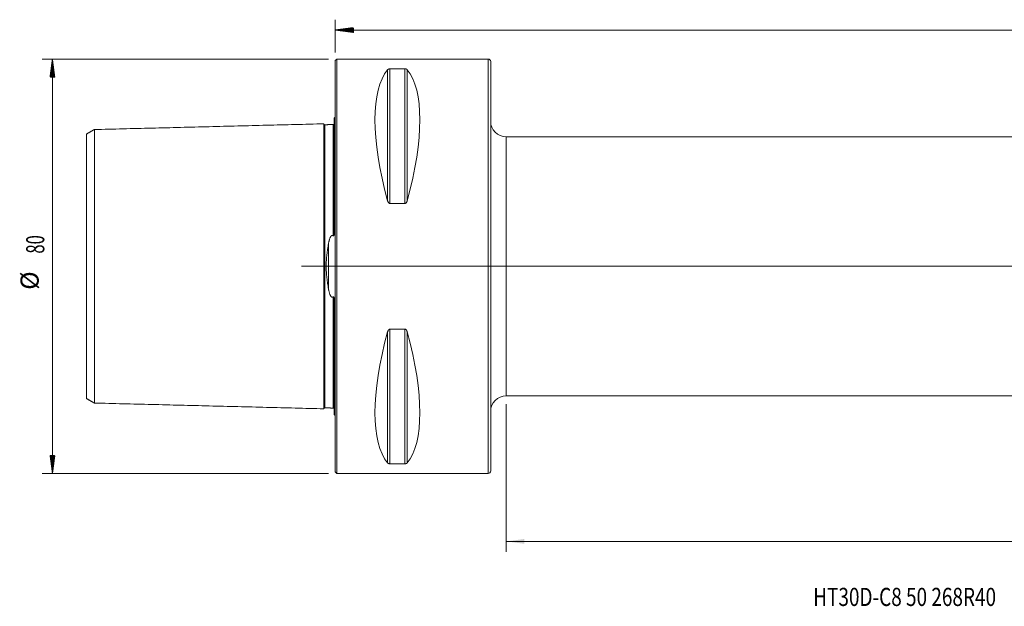
# Model space of a CAD drawing. Units: millimetres. Extents: x -61 to 302, y -66 to 50.
# Drawn here: x -61 to 129, y -66 to 48 of the extents above; entities that cross this region are included whole.
import ezdxf

# ---------------------------------------------------------------- set-up
doc = ezdxf.new("R2010")
doc.units = ezdxf.units.MM
doc.linetypes.add('CENTER', pattern=[47.5, 22, -8.5, 8.5, -8.5])
for name, color, linetype in [('1', 4, 'Continuous'), ('SK1', 4, 'Continuous'), ('SK2', 7, 'Continuous'), ('SK4', 2, 'CENTER'), ('SK6', 5, 'Continuous')]:
    doc.layers.add(name, color=color, linetype=linetype)
doc.styles.add('iso_b_vert', font='simplex.shx')
doc.dimstyles.get("Standard").update_dxf_attribs({"dimtxt": 0.18, "dimasz": 0.18, "dimexe": 0.18, "dimexo": 0.0625, "dimgap": 0.09, "dimtad": 1, "dimzin": 0, "dimdsep": 52, "dimtxsty": 'Standard', "dimcen": 0.09, "dimadec": 0, "dimazin": 0, "dimtfac": 1, "dimtdec": 4, "dimtofl": 0, "dimtmove": 0, "dimatfit": 3, "dimfxl": 1, "dimtolj": 1, "dimtzin": 0, "dimarcsym": 0})

# ---------------------------------------------------------------- blocks, each defined once
blk = doc.blocks.new('_U0')
at = {"layer": 'SK2', "lineweight": 13}
for p, q in [((268, 23.4125), (268, -55.1)), ((33, -26.5875), (33, -55.1)), ((33, -53.1), (268, -53.1))]:
    blk.add_line(p, q, dxfattribs=at)
at = {"layer": 'SK2', "lineweight": 18}
for points in [[(33, -53.1), (36.499998, -52.639216), (36.500002, -53.560784)], [(268, -53.1), (264.500002, -53.560784), (264.499998, -52.639216)]]:
    blk.add_solid(points, dxfattribs=at)
at = {"layer": 'SK2', "lineweight": 18, "insert": (147.287301, -52.067366), "char_height": 3.5, "attachment_point": 7, "line_spacing_factor": 1.084337, "style": 'iso_b_vert'}
blk.add_mtext('\\W0.7138;235', dxfattribs=at)

msp = doc.modelspace()

# ---------------------------------------------------------------- hatches: boundary and pattern name
at = {"layer": 'SK2', "lineweight": 13}
h = msp.add_hatch(dxfattribs=at)
h.set_pattern_fill('ANSI31', color=256, scale=0.0062, style=0)
h.paths.add_polyline_path([(0, 45.6), (3.5, 46.061), (3.5, 45.139)])
h = msp.add_hatch(dxfattribs=at)
h.set_pattern_fill('ANSI31', color=256, scale=0.0062, style=0)
h.paths.add_polyline_path([(-54.6, 40), (-54.139, 36.5), (-55.061, 36.5)])
h = msp.add_hatch(dxfattribs=at)
h.set_pattern_fill('ANSI31', color=256, scale=0.0062, style=0)
h.paths.add_polyline_path([(-54.6, -40), (-55.061, -36.5), (-54.139, -36.5)])

# ---------------------------------------------------------------- linework, layer by layer
at = {"layer": '1', "lineweight": 18}
for p, q in [((0.3, 40), (0, 39.7)), ((0.3, -40), (0.3, 40)), ((29.5, 40), (0.3, 40)), ((0, -39.7), (0, 39.7)), ((10.539, 38.115), (13.461, 38.115)), ((30, 39.5), (30, -39.5)), ((263.8, 25), (33, 25)), ((13.461, 12.133), (10.539, 12.133)), ((10.539, -12.133), (13.461, -12.133)), ((33, -25), (263.8, -25)), ((0, -39.7), (0.3, -40)), ((13.461, -38.115), (10.539, -38.115)), ((0.3, -40), (29.5, -40))]:
    msp.add_line(p, q, dxfattribs=at)
at = {"layer": '1', "lineweight": 13}
for p, q in [((29.5, 40), (29.5, -40)), ((10.539, 38.115), (10.539, 12.133)), ((13.461, 38.115), (13.461, 12.133)), ((10.106, 37.945), (10.106, 12.658)), ((13.894, 37.945), (13.894, 12.658)), ((33, -25), (33, 25)), ((10.106, -12.658), (10.106, -37.945)), ((10.539, -12.133), (10.539, -38.115)), ((13.461, -12.133), (13.461, -38.115)), ((13.894, -12.658), (13.894, -37.945))]:
    msp.add_line(p, q, dxfattribs=at)
at = {"layer": '1', "lineweight": 13, "ltscale": 0.05}
msp.add_line((270.3, 0), (-6.5, 0), dxfattribs=at)
at = {"layer": '1', "lineweight": 18}
for centre, radius, start, end in [((29.5, 39.5), 0.5, 360, 90), ((33, 28), 3, 180, 270), ((33, -28), 3, 90, 180), ((29.5, -39.5), 0.5, 270, 360)]:
    msp.add_arc(centre, radius, start, end, dxfattribs=at)
for centre, major_axis, start_param, end_param in [((30.764, 0), (18.735, -39.483), -2.9804936, -2.0536459), ((-6.764, 0), (18.735, 39.483), -1.0879468, -0.161099), ((30.764, 0), (18.735, 39.483), 2.0536459, 2.9804936), ((-6.764, 0), (18.735, -39.483), 0.161099, 1.0879468)]:
    msp.add_ellipse(centre, major_axis=major_axis, ratio=0.341999, start_param=start_param, end_param=end_param, dxfattribs=at)
for points, knots in [([(10.106, 37.945), (10.121, 37.964), (10.14, 37.982), (10.174, 38.009), (10.186, 38.018), (10.207, 38.031), (10.214, 38.035), (10.229, 38.044), (10.237, 38.048), (10.262, 38.06), (10.28, 38.068), (10.31, 38.079), (10.321, 38.082), (10.343, 38.089), (10.355, 38.092), (10.379, 38.098), (10.392, 38.101), (10.412, 38.105), (10.419, 38.106), (10.433, 38.108), (10.44, 38.109), (10.461, 38.112), (10.476, 38.113), (10.499, 38.114), (10.507, 38.115), (10.523, 38.115), (10.531, 38.115), (10.539, 38.115)], [0, 0, 0, 0, 0.25, 0.25, 0.375, 0.375, 0.4375, 0.4375, 0.5, 0.5, 0.625, 0.625, 0.6875, 0.6875, 0.75, 0.75, 0.8125, 0.8125, 0.84375, 0.84375, 0.875, 0.875, 0.9375, 0.9375, 0.96875, 0.96875, 1, 1, 1, 1]), ([(13.461, 38.115), (13.477, 38.115), (13.493, 38.115), (13.516, 38.114), (13.523, 38.113), (13.538, 38.112), (13.546, 38.111), (13.582, 38.106), (13.609, 38.101), (13.658, 38.089), (13.68, 38.083), (13.71, 38.072), (13.719, 38.068), (13.737, 38.06), (13.746, 38.056), (13.771, 38.044), (13.786, 38.035), (13.813, 38.018), (13.826, 38.009), (13.86, 37.982), (13.879, 37.964), (13.894, 37.945)], [0, 0, 0, 0, 0.0625, 0.0625, 0.09375, 0.09375, 0.125, 0.125, 0.25, 0.25, 0.375, 0.375, 0.4375, 0.4375, 0.5, 0.5, 0.625, 0.625, 0.75, 0.75, 1, 1, 1, 1]), ([(10.539, 12.133), (10.523, 12.133), (10.507, 12.135), (10.484, 12.139), (10.477, 12.141), (10.462, 12.145), (10.454, 12.148), (10.418, 12.162), (10.391, 12.178), (10.342, 12.215), (10.32, 12.236), (10.29, 12.27), (10.281, 12.282), (10.263, 12.306), (10.254, 12.318), (10.229, 12.356), (10.214, 12.382), (10.187, 12.435), (10.174, 12.462), (10.14, 12.544), (10.121, 12.6), (10.106, 12.658)], [0, 0, 0, 0, 0.0625, 0.0625, 0.09375, 0.09375, 0.125, 0.125, 0.25, 0.25, 0.375, 0.375, 0.4375, 0.4375, 0.5, 0.5, 0.625, 0.625, 0.75, 0.75, 1, 1, 1, 1]), ([(13.894, 12.658), (13.879, 12.6), (13.86, 12.544), (13.826, 12.462), (13.814, 12.435), (13.793, 12.395), (13.786, 12.382), (13.771, 12.356), (13.763, 12.343), (13.738, 12.306), (13.72, 12.282), (13.69, 12.247), (13.679, 12.236), (13.657, 12.215), (13.645, 12.206), (13.621, 12.187), (13.608, 12.179), (13.588, 12.167), (13.581, 12.163), (13.567, 12.157), (13.56, 12.153), (13.539, 12.145), (13.524, 12.141), (13.501, 12.136), (13.493, 12.135), (13.477, 12.133), (13.469, 12.133), (13.461, 12.133)], [0, 0, 0, 0, 0.25, 0.25, 0.375, 0.375, 0.4375, 0.4375, 0.5, 0.5, 0.625, 0.625, 0.6875, 0.6875, 0.75, 0.75, 0.8125, 0.8125, 0.84375, 0.84375, 0.875, 0.875, 0.9375, 0.9375, 0.96875, 0.96875, 1, 1, 1, 1]), ([(10.106, -12.658), (10.121, -12.6), (10.14, -12.544), (10.174, -12.462), (10.186, -12.435), (10.207, -12.395), (10.214, -12.382), (10.229, -12.356), (10.237, -12.343), (10.262, -12.306), (10.28, -12.282), (10.31, -12.247), (10.321, -12.236), (10.343, -12.215), (10.355, -12.206), (10.379, -12.187), (10.392, -12.179), (10.412, -12.167), (10.419, -12.163), (10.433, -12.157), (10.44, -12.154), (10.461, -12.145), (10.476, -12.141), (10.499, -12.136), (10.507, -12.135), (10.523, -12.133), (10.531, -12.133), (10.539, -12.133)], [0, 0, 0, 0, 0.25, 0.25, 0.375, 0.375, 0.4375, 0.4375, 0.5, 0.5, 0.625, 0.625, 0.6875, 0.6875, 0.75, 0.75, 0.8125, 0.8125, 0.84375, 0.84375, 0.875, 0.875, 0.9375, 0.9375, 0.96875, 0.96875, 1, 1, 1, 1]), ([(13.461, -12.133), (13.477, -12.133), (13.493, -12.135), (13.516, -12.139), (13.523, -12.141), (13.538, -12.145), (13.546, -12.148), (13.582, -12.162), (13.609, -12.178), (13.658, -12.215), (13.68, -12.236), (13.71, -12.27), (13.719, -12.282), (13.737, -12.306), (13.746, -12.318), (13.771, -12.356), (13.786, -12.382), (13.813, -12.435), (13.826, -12.462), (13.86, -12.544), (13.879, -12.6), (13.894, -12.658)], [0, 0, 0, 0, 0.0625, 0.0625, 0.09375, 0.09375, 0.125, 0.125, 0.25, 0.25, 0.375, 0.375, 0.4375, 0.4375, 0.5, 0.5, 0.625, 0.625, 0.75, 0.75, 1, 1, 1, 1]), ([(10.539, -38.115), (10.523, -38.115), (10.507, -38.115), (10.484, -38.114), (10.477, -38.113), (10.462, -38.112), (10.454, -38.111), (10.418, -38.106), (10.391, -38.101), (10.342, -38.089), (10.32, -38.083), (10.29, -38.072), (10.281, -38.068), (10.263, -38.06), (10.254, -38.056), (10.229, -38.044), (10.214, -38.035), (10.187, -38.018), (10.174, -38.009), (10.14, -37.982), (10.121, -37.964), (10.106, -37.945)], [0, 0, 0, 0, 0.0625, 0.0625, 0.09375, 0.09375, 0.125, 0.125, 0.25, 0.25, 0.375, 0.375, 0.4375, 0.4375, 0.5, 0.5, 0.625, 0.625, 0.75, 0.75, 1, 1, 1, 1]), ([(13.894, -37.945), (13.879, -37.964), (13.86, -37.982), (13.826, -38.009), (13.814, -38.018), (13.793, -38.031), (13.786, -38.035), (13.771, -38.044), (13.763, -38.048), (13.738, -38.06), (13.72, -38.068), (13.69, -38.079), (13.679, -38.082), (13.657, -38.089), (13.645, -38.092), (13.621, -38.098), (13.608, -38.101), (13.588, -38.105), (13.581, -38.106), (13.567, -38.108), (13.56, -38.109), (13.539, -38.112), (13.524, -38.113), (13.501, -38.114), (13.493, -38.115), (13.477, -38.115), (13.469, -38.115), (13.461, -38.115)], [0, 0, 0, 0, 0.25, 0.25, 0.375, 0.375, 0.4375, 0.4375, 0.5, 0.5, 0.625, 0.625, 0.6875, 0.6875, 0.75, 0.75, 0.8125, 0.8125, 0.84375, 0.84375, 0.875, 0.875, 0.9375, 0.9375, 0.96875, 0.96875, 1, 1, 1, 1])]:
    msp.add_open_spline(points, degree=3, knots=knots, dxfattribs=at)
at = {"layer": 'SK1', "lineweight": 18}
for p, q in [((-0.2, 28.683), (-0.2, 6.552)), ((-0.2, -6.552), (-0.2, -28.683))]:
    msp.add_line(p, q, dxfattribs=at)
at = {"layer": 'SK1', "lineweight": 13}
msp.add_line((-1.307, 4.393), (-1.307, -4.393), dxfattribs=at)
at = {"layer": 'SK1', "lineweight": 18}
for centre, start, end in [((-0.6, 29.6), 293.57818, 306.8699), ((-0.6, -29.6), 53.1301, 66.42182)]:
    msp.add_arc(centre, 1, start, end, dxfattribs=at)
for points in [[(-2.2, 27.506), (-24.35, 26.95), (-46.5, 26.394)], [(-0.395, 27.365), (-1.195, 27.345), (-1.995, 27.325)], [(-46.5, 26.407), (-47.25, 25.974), (-48, 25.541)], [(-48, -25.541), (-47.25, -25.974), (-46.5, -26.407)], [(-46.5, -26.394), (-24.35, -26.95), (-2.2, -27.506)], [(-1.995, -27.325), (-1.195, -27.345), (-0.395, -27.365)]]:
    msp.add_open_spline(points, degree=2, dxfattribs=at)
for points, knots in [([(-1.995, 27.325), (-2.021, 27.325), (-2.059, 27.331), (-2.106, 27.354), (-2.139, 27.379), (-2.166, 27.41), (-2.191, 27.457), (-2.199, 27.494), (-2.2, 27.52)], [0, 0, 0, 0, 0.2394767, 0.3683873, 0.5000293, 0.6316664, 0.7605636, 1, 1, 1, 1]), ([(-2.2, 27.506), (-2.2, 27.488), (-2.2, 27.397), (-2.2, 27.084), (-2.2, 26.62), (-2.2, 26.156), (-2.2, 25.633), (-2.2, 24.871), (-2.2, 23.796), (-2.2, 22.568), (-2.2, 21.192), (-2.2, 19.675), (-2.2, 18.02), (-2.2, 16.229), (-2.2, 14.306), (-2.2, 12.249), (-2.2, 10.061), (-2.2, 8.127), (-2.2, 6.513), (-2.2, 5.27), (-2.2, 3.994), (-2.2, 2.686), (-2.2, 1.574), (-2.2, 0.676), (-2.2, 0), (-2.2, -0.676), (-2.2, -1.574), (-2.2, -2.686), (-2.2, -3.994), (-2.2, -5.27), (-2.2, -6.513), (-2.2, -8.127), (-2.2, -10.061), (-2.2, -12.249), (-2.2, -14.306), (-2.2, -16.229), (-2.2, -18.02), (-2.2, -19.675), (-2.2, -21.192), (-2.2, -22.568), (-2.2, -23.796), (-2.2, -24.871), (-2.2, -25.633), (-2.2, -26.156), (-2.2, -26.62), (-2.2, -27.084), (-2.2, -27.397), (-2.2, -27.488), (-2.2, -27.506)], [0, 0, 0, 0, 0.0183591, 0.0466909, 0.0750227, 0.0891886, 0.1033545, 0.1316863, 0.1600181, 0.18835, 0.2166818, 0.2450136, 0.2733454, 0.3016772, 0.3300091, 0.3583409, 0.3866727, 0.4150045, 0.4291704, 0.4433363, 0.4575022, 0.4716681, 0.4858341, 0.492917, 0.5, 0.5070829, 0.5141659, 0.5283318, 0.5424977, 0.5566636, 0.5708295, 0.5849954, 0.6133272, 0.6416591, 0.6699909, 0.6983227, 0.7266545, 0.7549863, 0.7833182, 0.81165, 0.8399818, 0.8683136, 0.8966454, 0.9108113, 0.9249772, 0.9533091, 0.9816409, 1, 1, 1, 1]), ([(-0.2, 27.56), (-0.201, 27.535), (-0.211, 27.486), (-0.255, 27.42), (-0.321, 27.376), (-0.37, 27.366), (-0.395, 27.365)], [0, 0, 0, 0, 0.2426133, 0.5025784, 0.7611107, 1, 1, 1, 1]), ([(-48, -25.541), (-48, -25.543), (-48, -25.464), (-48, -25.132), (-48, -24.694), (-48, -24.253), (-48, -23.753), (-48, -23.03), (-48, -22.005), (-48, -20.833), (-48, -19.52), (-48, -18.072), (-48, -16.495), (-48, -14.791), (-48, -12.966), (-48, -11.024), (-48, -8.97), (-48, -7.177), (-48, -5.684), (-48, -4.554), (-48, -3.411), (-48, -2.265), (-48, -1.322), (-48, -0.561), (-48, 0), (-48, 0.561), (-48, 1.322), (-48, 2.265), (-48, 3.411), (-48, 4.554), (-48, 5.684), (-48, 7.177), (-48, 8.97), (-48, 11.024), (-48, 12.966), (-48, 14.791), (-48, 16.495), (-48, 18.072), (-48, 19.52), (-48, 20.833), (-48, 22.005), (-48, 23.03), (-48, 23.753), (-48, 24.253), (-48, 24.694), (-48, 25.132), (-48, 25.464), (-48, 25.543), (-48, 25.541)], [0, 0, 0, 0, 0.0274824, 0.0552771, 0.0830717, 0.096969, 0.1108663, 0.138661, 0.1664556, 0.1942503, 0.2220449, 0.2498396, 0.2776342, 0.3054289, 0.3332235, 0.3610182, 0.3888128, 0.4166074, 0.4305048, 0.4444021, 0.4582994, 0.4721967, 0.4860941, 0.4930427, 0.4999914, 0.50694, 0.5138887, 0.527786, 0.5416834, 0.5555807, 0.569478, 0.5833753, 0.61117, 0.6389646, 0.6667593, 0.6945539, 0.7223486, 0.7501432, 0.7779378, 0.8057325, 0.8335271, 0.8613218, 0.8891164, 0.9030138, 0.9169111, 0.9447057, 0.9725004, 1, 1, 1, 1]), ([(-46.5, 26.394), (-46.5, 26.377), (-46.5, 26.289), (-46.5, 25.986), (-46.5, 25.537), (-46.5, 25.086), (-46.5, 24.576), (-46.5, 23.836), (-46.5, 22.789), (-46.5, 21.592), (-46.5, 20.252), (-46.5, 18.774), (-46.5, 17.162), (-46.5, 15.421), (-46.5, 13.552), (-46.5, 11.56), (-46.5, 9.447), (-46.5, 7.593), (-46.5, 6.047), (-46.5, 4.867), (-46.5, 3.666), (-46.5, 2.449), (-46.5, 1.432), (-46.5, 0.611), (-46.5, 0), (-46.5, -0.611), (-46.5, -1.432), (-46.5, -2.449), (-46.5, -3.666), (-46.5, -4.867), (-46.5, -6.047), (-46.5, -7.593), (-46.5, -9.447), (-46.5, -11.56), (-46.5, -13.552), (-46.5, -15.421), (-46.5, -17.162), (-46.5, -18.774), (-46.5, -20.252), (-46.5, -21.592), (-46.5, -22.789), (-46.5, -23.836), (-46.5, -24.576), (-46.5, -25.086), (-46.5, -25.537), (-46.5, -25.986), (-46.5, -26.289), (-46.5, -26.377), (-46.5, -26.394)], [0, 0, 0, 0, 0.018405, 0.0467338, 0.0750627, 0.0892271, 0.1033915, 0.1317204, 0.1600492, 0.188378, 0.2167069, 0.2450357, 0.2733646, 0.3016934, 0.3300222, 0.3583511, 0.3866799, 0.4150088, 0.4291732, 0.4433376, 0.457502, 0.4716664, 0.4858308, 0.4929131, 0.4999953, 0.5070775, 0.5141597, 0.5283241, 0.5424885, 0.5566529, 0.5708174, 0.5849818, 0.6133106, 0.6416395, 0.6699683, 0.6982971, 0.726626, 0.7549548, 0.7832837, 0.8116125, 0.8399413, 0.8682702, 0.896599, 0.9107634, 0.9249279, 0.9532567, 0.9815855, 1, 1, 1, 1]), ([(-1.307, 4.393), (-1.293, 4.475), (-1.277, 4.557), (-1.243, 4.719), (-1.225, 4.8), (-1.196, 4.92), (-1.185, 4.96), (-1.164, 5.04), (-1.153, 5.08), (-1.118, 5.199), (-1.092, 5.277), (-1.049, 5.392), (-1.034, 5.43), (-1.002, 5.506), (-0.985, 5.543), (-0.949, 5.617), (-0.929, 5.653), (-0.897, 5.707), (-0.886, 5.725), (-0.862, 5.759), (-0.85, 5.776), (-0.824, 5.809), (-0.811, 5.825), (-0.782, 5.856), (-0.766, 5.871), (-0.733, 5.899), (-0.716, 5.911), (-0.687, 5.928), (-0.678, 5.933), (-0.657, 5.942), (-0.637, 5.949), (-0.615, 5.954), (-0.599, 5.956), (-0.593, 5.957), (-0.582, 5.958), (-0.566, 5.958), (-0.549, 5.957), (-0.528, 5.953), (-0.517, 5.951), (-0.485, 5.941), (-0.466, 5.931), (-0.438, 5.915), (-0.429, 5.909), (-0.411, 5.896), (-0.403, 5.89), (-0.395, 5.883)], [0, 0, 0, 0, 0.125, 0.125, 0.25, 0.25, 0.3125, 0.3125, 0.375, 0.375, 0.5, 0.5, 0.5625, 0.5625, 0.625, 0.625, 0.6875, 0.6875, 0.71875, 0.71875, 0.75, 0.75, 0.78125, 0.78125, 0.8125, 0.8125, 0.84375, 0.84375, 0.859375, 0.859375, 0.875, 0.890625, 0.890625, 0.8984375, 0.8984375, 0.90625, 0.921875, 0.921875, 0.9375, 0.9375, 0.96875, 0.96875, 0.984375, 0.984375, 1, 1, 1, 1]), ([(-0.395, 5.883), (-0.392, 5.88), (-0.389, 5.878), (-0.382, 5.873), (-0.379, 5.871), (-0.371, 5.868), (-0.367, 5.867), (-0.36, 5.865), (-0.355, 5.864), (-0.347, 5.865), (-0.343, 5.866), (-0.336, 5.868), (-0.332, 5.87), (-0.321, 5.876), (-0.315, 5.882), (-0.304, 5.894), (-0.299, 5.901), (-0.29, 5.915), (-0.286, 5.922), (-0.275, 5.945), (-0.269, 5.96), (-0.259, 5.991), (-0.254, 6.007), (-0.246, 6.039), (-0.242, 6.054), (-0.232, 6.103), (-0.227, 6.135), (-0.219, 6.199), (-0.215, 6.231), (-0.21, 6.296), (-0.207, 6.328), (-0.202, 6.424), (-0.2, 6.488), (-0.2, 6.552)], [0, 0, 0, 0, 0.015625, 0.015625, 0.03125, 0.03125, 0.046875, 0.046875, 0.0625, 0.0625, 0.078125, 0.078125, 0.09375, 0.09375, 0.125, 0.125, 0.15625, 0.15625, 0.1875, 0.1875, 0.25, 0.25, 0.3125, 0.3125, 0.375, 0.375, 0.5, 0.5, 0.625, 0.625, 0.75, 0.75, 1, 1, 1, 1]), ([(-1.307, -4.393), (-1.338, -4.217), (-1.369, -4.04), (-1.426, -3.684), (-1.454, -3.505), (-1.533, -2.966), (-1.581, -2.603), (-1.64, -2.053), (-1.657, -1.868), (-1.681, -1.59), (-1.688, -1.497), (-1.701, -1.31), (-1.708, -1.216), (-1.724, -0.935), (-1.732, -0.748), (-1.743, -0.373), (-1.748, 0), (-1.743, 0.373), (-1.732, 0.746), (-1.724, 0.932), (-1.702, 1.304), (-1.683, 1.583), (-1.658, 1.861), (-1.64, 2.047), (-1.63, 2.139), (-1.581, 2.6), (-1.534, 2.964), (-1.454, 3.504), (-1.427, 3.683), (-1.369, 4.04), (-1.338, 4.217), (-1.307, 4.393)], [0, 0, 0, 0, 0.0625, 0.0625, 0.125, 0.125, 0.25, 0.25, 0.3125, 0.3125, 0.34375, 0.34375, 0.375, 0.375, 0.4375, 0.4375, 0.5, 0.5625, 0.5625, 0.625, 0.625, 0.6875, 0.71875, 0.71875, 0.75, 0.75, 0.875, 0.875, 0.9375, 0.9375, 1, 1, 1, 1]), ([(-0.395, -5.883), (-0.411, -5.896), (-0.428, -5.909), (-0.456, -5.926), (-0.466, -5.931), (-0.486, -5.94), (-0.506, -5.948), (-0.527, -5.953), (-0.544, -5.956), (-0.549, -5.957), (-0.56, -5.957), (-0.577, -5.958), (-0.599, -5.957), (-0.615, -5.954), (-0.626, -5.951), (-0.632, -5.95), (-0.658, -5.942), (-0.678, -5.933), (-0.707, -5.916), (-0.716, -5.911), (-0.733, -5.898), (-0.742, -5.891), (-0.767, -5.871), (-0.782, -5.856), (-0.804, -5.833), (-0.811, -5.825), (-0.825, -5.809), (-0.831, -5.8), (-0.864, -5.759), (-0.887, -5.724), (-0.929, -5.653), (-0.949, -5.617), (-0.985, -5.543), (-1.003, -5.505), (-1.035, -5.429), (-1.05, -5.39), (-1.093, -5.275), (-1.118, -5.197), (-1.165, -5.039), (-1.186, -4.96), (-1.225, -4.8), (-1.243, -4.719), (-1.277, -4.557), (-1.293, -4.475), (-1.307, -4.393)], [0, 0, 0, 0, 0.03125, 0.03125, 0.046875, 0.046875, 0.0625, 0.078125, 0.078125, 0.0859375, 0.0859375, 0.09375, 0.109375, 0.1171875, 0.1171875, 0.125, 0.125, 0.15625, 0.15625, 0.171875, 0.171875, 0.1875, 0.1875, 0.21875, 0.21875, 0.234375, 0.234375, 0.25, 0.25, 0.3125, 0.3125, 0.375, 0.375, 0.4375, 0.4375, 0.5, 0.5, 0.625, 0.625, 0.75, 0.75, 0.875, 0.875, 1, 1, 1, 1]), ([(-0.2, -6.552), (-0.2, -6.488), (-0.202, -6.424), (-0.207, -6.327), (-0.21, -6.295), (-0.215, -6.231), (-0.219, -6.199), (-0.227, -6.134), (-0.233, -6.102), (-0.242, -6.054), (-0.246, -6.038), (-0.254, -6.006), (-0.259, -5.991), (-0.269, -5.96), (-0.275, -5.944), (-0.286, -5.922), (-0.29, -5.915), (-0.299, -5.901), (-0.304, -5.894), (-0.315, -5.882), (-0.321, -5.876), (-0.332, -5.87), (-0.335, -5.868), (-0.343, -5.866), (-0.347, -5.865), (-0.36, -5.864), (-0.368, -5.866), (-0.382, -5.873), (-0.389, -5.877), (-0.395, -5.883)], [0, 0, 0, 0, 0.25, 0.25, 0.375, 0.375, 0.5, 0.5, 0.625, 0.625, 0.6875, 0.6875, 0.75, 0.75, 0.8125, 0.8125, 0.84375, 0.84375, 0.875, 0.875, 0.90625, 0.90625, 0.921875, 0.921875, 0.9375, 0.9375, 0.96875, 0.96875, 1, 1, 1, 1]), ([(-2.2, -27.52), (-2.199, -27.494), (-2.191, -27.457), (-2.166, -27.41), (-2.139, -27.379), (-2.106, -27.354), (-2.059, -27.331), (-2.021, -27.325), (-1.995, -27.325)], [0, 0, 0, 0, 0.2394364, 0.3683336, 0.4999707, 0.6316127, 0.7605233, 1, 1, 1, 1]), ([(-0.395, -27.365), (-0.37, -27.366), (-0.321, -27.376), (-0.255, -27.42), (-0.211, -27.486), (-0.201, -27.535), (-0.2, -27.56)], [0, 0, 0, 0, 0.2388893, 0.4974216, 0.7573867, 1, 1, 1, 1])]:
    msp.add_open_spline(points, degree=3, knots=knots, dxfattribs=at)
at = {"layer": 'SK1', "lineweight": 13}
for points, knots in [([(-1.995, 27.325), (-1.995, 27.325), (-1.995, 27.241), (-1.995, 26.892), (-1.995, 26.43), (-1.995, 25.969), (-1.995, 25.448), (-1.995, 24.69), (-1.995, 23.619), (-1.995, 22.397), (-1.995, 21.028), (-1.995, 19.517), (-1.995, 17.87), (-1.995, 16.088), (-1.995, 14.174), (-1.995, 12.129), (-1.995, 9.953), (-1.995, 8.033), (-1.995, 6.432), (-1.995, 5.199), (-1.995, 3.936), (-1.995, 2.645), (-1.995, 1.55), (-1.995, 0.665), (-1.995, 0), (-1.995, -0.665), (-1.995, -1.55), (-1.995, -2.645), (-1.995, -3.936), (-1.995, -5.199), (-1.995, -6.432), (-1.995, -8.033), (-1.995, -9.953), (-1.995, -12.129), (-1.995, -14.174), (-1.995, -16.088), (-1.995, -17.87), (-1.995, -19.517), (-1.995, -21.028), (-1.995, -22.397), (-1.995, -23.619), (-1.995, -24.69), (-1.995, -25.448), (-1.995, -25.969), (-1.995, -26.43), (-1.995, -26.892), (-1.995, -27.241), (-1.995, -27.325), (-1.995, -27.325)], [0, 0, 0, 0, 0.0270896, 0.0549067, 0.0827237, 0.0966322, 0.1105407, 0.1383577, 0.1661747, 0.1939917, 0.2218087, 0.2496257, 0.2774427, 0.3052598, 0.3330768, 0.3608938, 0.3887108, 0.4165278, 0.4304363, 0.4443448, 0.4582533, 0.4721618, 0.4860703, 0.4930246, 0.4999788, 0.5069331, 0.5138873, 0.5277959, 0.5417044, 0.5556129, 0.5695214, 0.5834299, 0.6112469, 0.6390639, 0.6668809, 0.6946979, 0.7225149, 0.7503319, 0.778149, 0.805966, 0.833783, 0.8616, 0.889417, 0.9033255, 0.917234, 0.945051, 0.972868, 1, 1, 1, 1]), ([(-0.395, 27.365), (-0.395, 27.365), (-0.395, 27.281), (-0.395, 26.932), (-0.395, 26.47), (-0.395, 26.007), (-0.395, 25.486), (-0.395, 24.727), (-0.395, 23.656), (-0.395, 22.432), (-0.395, 21.062), (-0.395, 19.55), (-0.395, 17.901), (-0.395, 16.117), (-0.395, 14.201), (-0.395, 12.153), (-0.395, 9.976), (-0.395, 8.053), (-0.395, 6.666), (-0.395, 6.071), (-0.395, 5.883)], [0, 0, 0, 0, 0.0621299, 0.1258067, 0.1894835, 0.221322, 0.2531604, 0.3168372, 0.3805141, 0.4441909, 0.5078677, 0.5715446, 0.6352214, 0.6988982, 0.7625751, 0.8262519, 0.8899287, 0.9536056, 0.985444, 1, 1, 1, 1]), ([(-0.395, -5.883), (-0.395, -6.071), (-0.395, -6.666), (-0.395, -8.053), (-0.395, -9.976), (-0.395, -12.154), (-0.395, -14.201), (-0.395, -16.117), (-0.395, -17.901), (-0.395, -19.55), (-0.395, -21.062), (-0.395, -22.432), (-0.395, -23.656), (-0.395, -24.727), (-0.395, -25.486), (-0.395, -26.007), (-0.395, -26.47), (-0.395, -26.932), (-0.395, -27.281), (-0.395, -27.365), (-0.395, -27.365)], [0, 0, 0, 0, 0.0145587, 0.046403, 0.1100915, 0.17378, 0.2374685, 0.301157, 0.3648456, 0.4285341, 0.4922226, 0.5559111, 0.6195996, 0.6832881, 0.7469766, 0.7788209, 0.8106651, 0.8743537, 0.9380422, 1, 1, 1, 1])]:
    msp.add_open_spline(points, degree=3, knots=knots, dxfattribs=at)
at = {"layer": 'SK2', "lineweight": 18}
for p, q in [((0, 41.288), (0, 47.6)), ((0, 45.6), (268, 45.6)), ((-1.288, 40), (-56.6, 40)), ((-54.6, -40), (-54.6, 40)), ((-1.288, -40), (-56.6, -40))]:
    msp.add_line(p, q, dxfattribs=at)
at = {"layer": 'SK4', "lineweight": 18, "ltscale": 0.05}
msp.add_line((4, 0), (264, 0), dxfattribs=at)

# ---------------------------------------------------------------- texts
at = {"layer": 'SK2', "lineweight": 18, "char_height": 3.5, "attachment_point": 7, "rotation": 90, "line_spacing_factor": 1.084337, "style": 'iso_b_vert'}
for s, insert in [('\\W0.6740;80', (-56.165, 2.442)), ('%%c', (-56.165, -4.531))]:
    msp.add_mtext(s, dxfattribs=dict(at, insert=insert))
at = {"layer": 'SK6', "lineweight": 18, "insert": (92.268, -65.567), "char_height": 3.5, "attachment_point": 7, "line_spacing_factor": 1.084337, "style": 'iso_b_vert'}
msp.add_mtext('\\W0.7674;HT30D-C8 50 268R40', dxfattribs=at)

# ---------------------------------------------------------------- dimensions: what is measured, and where the dimension line sits
at = {"layer": 'SK2', "lineweight": 18}
dim = msp.add_linear_dim(base=(268, -53.1), p1=(33, -25), p2=(268, 25), dimstyle='Standard', override={"dimtxt": 3.5, "dimasz": 3.5, "dimexe": 2, "dimexo": 1.5875, "dimgap": 1.75, "dimtad": 1, "dimtih": 1, "dimtoh": 0, "dimdec": 2, "dimlfac": 1, "dimzin": 8, "dimdsep": 46, "dimlunit": 2, "dimpost": '<>', "dimtxsty": 'iso_b_vert', "dimsah": 1, "dimse1": 0, "dimse2": 0, "dimsd1": 0, "dimsd2": 0, "dimclrd": 2, "dimclre": 2, "dimclrt": 2, "dimtol": 0, "dimtm": -0.1, "dimtfac": 1, "dimtdec": 2, "dimtofl": 1, "dimtmove": 0, "dimtzin": 8, "dimlwd": 13, "dimlwe": 13}, dxfattribs=at)
dim.commit()
dim.dimension.update_dxf_attribs({"geometry": '_U0', "text_midpoint": (150.5, -53.1)})

doc.saveas('drawing.dxf')
